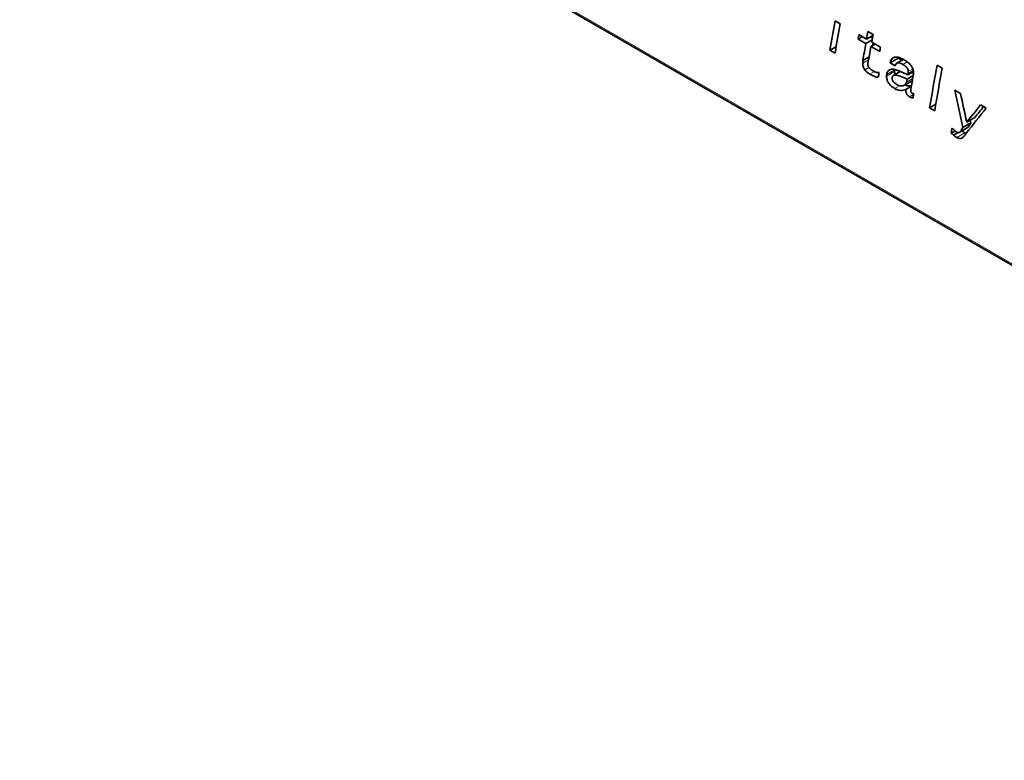
# Model space of a CAD drawing. Units: millimetres. Extents: x 16 to 3059, y -122 to 404.
# Drawn here: x 58 to 101, y 246 to 278 of the extents above; entities that cross this region are included whole.
import ezdxf

# ---------------------------------------------------------------- set-up
doc = ezdxf.new("R2010")
doc.units = ezdxf.units.MM
doc.header["$LTSCALE"] = 2
doc.layers.add('Spigoli tangenti', color=9, linetype='Continuous', lineweight=13, true_color=0x808080)
doc.layers.add('Visibile', color=7, linetype='Continuous', lineweight=35)

msp = doc.modelspace()

# ---------------------------------------------------------------- linework, layer by layer
at = {"layer": 'Spigoli tangenti'}
for p, q in [((139.3317, 245.6353), (58.368, 292.3797)), ((95.2873, 276.0811), (95.5444, 276.2295)), ((97.0424, 276.0211), (97.2355, 276.1326)), ((95.376, 275.7879), (95.5565, 275.8921)), ((95.6016, 275.5921), (95.802, 275.7079)), ((96.3298, 275.5044), (96.6834, 275.7085)), ((96.3374, 275.584), (96.691, 275.7882)), ((97.2756, 275.6308), (97.5004, 275.7606)), ((97.2833, 275.7105), (97.4834, 275.826)), ((97.2069, 275.2468), (97.4748, 275.4015)), ((96.6917, 274.9627), (96.9118, 275.0897)), ((97.3419, 274.6008), (97.513, 274.6996)), ((99.4069, 272.8173), (99.7605, 273.0215))]:
    msp.add_line(p, q, dxfattribs=at)
at = {"layer": 'Visibile'}
for p, q in [((139.3731, 245.5437), (58.4094, 292.2881)), ((94.0755, 277.9292), (94.2984, 277.8005)), ((95.1193, 277.3266), (95.4567, 277.1318)), ((95.4567, 277.1318), (95.73, 277.2896)), ((95.5152, 277.4665), (95.7382, 277.3378)), ((95.0834, 277.1303), (95.2714, 277.2388)), ((95.4222, 276.9347), (95.0834, 277.1303)), ((95.4222, 276.9347), (95.6965, 277.0931)), ((95.7107, 277.1764), (95.6223, 277.2274)), ((95.6452, 276.806), (95.8331, 276.9145)), ((95.6811, 277.0022), (96.0648, 276.7807)), ((93.8513, 276.6413), (94.1239, 276.7987)), ((94.0743, 276.5126), (93.8513, 276.6413)), ((96.0303, 276.5836), (95.6452, 276.806)), ((95.2936, 276.2001), (95.5668, 276.3578)), ((96.4837, 276.0981), (96.8373, 276.3022)), ((96.7139, 275.9652), (96.4837, 276.0981)), ((96.7848, 276.0841), (97.0616, 276.2438)), ((97, 276.2083), (96.8373, 276.3022)), ((98.5399, 275.9879), (98.7628, 275.8592)), ((96.6287, 275.5443), (96.9251, 275.7154)), ((97.2293, 275.3834), (97.4981, 275.5386)), ((97.2637, 275.5671), (97.5076, 275.7079)), ((97.1186, 275.11), (97.4587, 275.3063)), ((97.1764, 274.9249), (97.4175, 275.0641)), ((99.3223, 274.9), (99.5713, 274.7562)), ((98.2164, 274.1211), (98.4887, 274.2783)), ((100.4516, 274.248), (100.6934, 274.1084)), ((98.4394, 273.9924), (98.2164, 274.1211)), ((99.6656, 273.2559), (100.0191, 273.46)), ((99.8394, 273.495), (100.1929, 273.6991)), ((99.1596, 273.0139), (99.3276, 273.1109)), ((99.268, 272.9177), (99.4712, 273.035)), ((99.5122, 273.0458), (99.8658, 273.2499))]:
    msp.add_line(p, q, dxfattribs=at)
for centre, major_axis, ratio, start_param, end_param in [((941.6139, 762.07), (735.8631, 958.147), 0.4682648, 2.4115293, 2.4129677), ((941.8369, 761.9413), (-735.8631, -958.147), 0.4682648, 5.5531219, 5.5545603), ((942.6135, 761.4929), (741.1827, 954.9263), 0.4631067, 2.413252, 2.4134721), ((942.9943, 761.273), (735.9595, 958.0886), 0.4681718, 2.4111874, 2.4115611), ((943.2437, 761.129), (-732.9403, -959.917), 0.4710723, 5.5517755, 5.5521492), ((942.9905, 761.2752), (736.4286, 957.8045), 0.4677193, 2.4119355, 2.4127562), ((942.9905, 761.2752), (736.1218, 957.4055), 0.4677193, 2.412127, 2.412253), ((943.2151, 761.1456), (-736.2342, -957.9223), 0.467907, 5.5534642, 5.5543054), ((943.6013, 760.9226), (-736.0995, -958.0038), 0.4680369, 5.5531998, 5.5534199), ((944.0295, 760.6754), (-600, -1039.2305), 0.5773503, 5.49241, 5.4924442), ((945.9834, 759.5472), (735.1823, 958.5592), 0.4689204, 2.4106594, 2.4127428), ((943.7636, 760.8289), (-730.0903, -961.6432), 0.4737917, 5.5523415, 5.5525633), ((944.8219, 760.2179), (744.0649, 953.1819), 0.4602864, 2.4146167, 2.4146884), ((945.1229, 760.0441), (-733.2036, -959.7575), 0.4708202, 5.5526539, 5.5533211), ((946.0217, 759.5252), (-600, -1039.2305), 0.5773503, 5.4916422, 5.4917139), ((946.2064, 759.4185), (-735.1823, -958.5592), 0.4689204, 5.552252, 5.5543354), ((944.9281, 760.1565), (729.6289, 961.9227), 0.4742303, 2.4101676, 2.4103195), ((904.5071, 783.4936), (8014.5929, -3585.4207), 0.0905918, 4.6521077, 4.6521162), ((945.2179, 759.9892), (-740.417, -955.3898), 0.4638529, 5.5558325, 5.5560355), ((949.3702, 757.5919), (242.3845, 1208.4062), 0.7013397, 2.1172223, 2.1186897), ((949.6511, 757.4297), (-232.4433, -1211.9669), 0.7027321, 5.2520868, 5.2532095), ((945.4833, 759.836), (994.9329, 807.804), 0.1838589, 2.4199459, 2.4210687), ((945.7764, 759.6668), (-989.8846, -810.6063), 0.1892438, 5.5626851, 5.5642924), ((945.4833, 759.836), (994.5183, 807.4674), 0.1838589, 2.4203575, 2.4210664), ((949.3702, 757.5919), (242.2835, 1207.9027), 0.7013397, 2.1185771, 2.1186876), ((947.036, 758.9396), (731.4239, 960.8354), 0.4725215, 2.4118055, 2.4120546)]:
    msp.add_ellipse(centre, major_axis=major_axis, ratio=ratio, start_param=start_param, end_param=end_param, dxfattribs=at)
for points, knots in [([(95.376, 275.7879), (95.3544, 275.8187), (95.3366, 275.8513), (95.3101, 275.9174), (95.3015, 275.9488), (95.2895, 276.0147), (95.2871, 276.0489), (95.2873, 276.0811)], [0, 0, 0, 0, 0.011378125, 0.011378125, 0.021742736, 0.021742736, 0.033560924, 0.033560924, 0.033560924, 0.033560924]), ([(95.2873, 276.0811), (95.2874, 276.0967), (95.2874, 276.1124), (95.2876, 276.1475), (95.2907, 276.1746), (95.2936, 276.2001)], [0, 0, 0, 0, 0.005733079, 0.005733079, 0.012885789, 0.012885789, 0.012885789, 0.012885789]), ([(95.5135, 276.0194), (95.5134, 276.0016), (95.5155, 275.9826), (95.5259, 275.9466), (95.5327, 275.9307), (95.551, 275.8987), (95.5623, 275.8837), (95.5815, 275.8621), (95.6005, 275.8407), (95.6619, 275.789), (95.694, 275.7673), (95.7256, 275.749)], [0, 0, 0, 0, 0.006514637, 0.006514637, 0.011855549, 0.011855549, 0.017568734, 0.017568734, 0.02087833, 0.02087833, 0.024202561, 0.024202561, 0.024202561, 0.024202561]), ([(96.4837, 276.0981), (96.5026, 276.1717), (96.5325, 276.2345), (96.6189, 276.3191), (96.668, 276.3389), (96.7681, 276.3502), (96.8221, 276.3425), (96.9426, 276.3058), (97.0096, 276.2739), (97.0755, 276.2359)], [0, 0, 0, 0, 0.03184327, 0.03184327, 0.06110518, 0.06110518, 0.08992121, 0.08992121, 0.12293026, 0.12293026, 0.12293026, 0.12293026]), ([(97.0424, 276.0211), (96.9808, 276.0567), (96.9191, 276.0852), (96.8291, 276.1005), (96.8068, 276.0944), (96.7737, 276.0796), (96.7581, 276.0644), (96.7313, 276.0226), (96.7212, 275.9948), (96.7139, 275.9652)], [0, 0, 0, 0, 0.02612419, 0.02612419, 0.04547102, 0.04547102, 0.07371068, 0.07371068, 0.10611755, 0.10611755, 0.10611755, 0.10611755]), ([(97.2833, 275.7105), (97.2834, 275.7341), (97.2809, 275.7597), (97.2686, 275.8044), (97.2613, 275.8226), (97.2412, 275.8588), (97.2297, 275.8739), (97.1968, 275.9116), (97.1716, 275.9334), (97.1141, 275.9777), (97.0769, 276.0012), (97.0424, 276.0211)], [0, 0, 0, 0, 0.008636161, 0.008636161, 0.014714795, 0.014714795, 0.021027144, 0.021027144, 0.032743859, 0.032743859, 0.049742825, 0.049742825, 0.049742825, 0.049742825]), ([(97.0755, 276.2359), (97.1362, 276.2008), (97.202, 276.1592), (97.3078, 276.0771), (97.3529, 276.0366), (97.3894, 275.9924)], [0, 0, 0, 0, 0.025727128, 0.025727128, 0.045487855, 0.045487855, 0.045487855, 0.045487855]), ([(97.3894, 275.9924), (97.4156, 275.9609), (97.4387, 275.9265), (97.4748, 275.8537), (97.4873, 275.8183), (97.506, 275.7391), (97.5098, 275.6967), (97.5095, 275.6572)], [0, 0, 0, 0, 0.012663631, 0.012663631, 0.024435229, 0.024435229, 0.038918246, 0.038918246, 0.038918246, 0.038918246]), ([(95.6016, 275.5921), (95.5583, 275.6171), (95.5132, 275.6473), (95.4373, 275.7132), (95.4043, 275.7477), (95.376, 275.7879)], [0, 0, 0, 0, 0.018330389, 0.018330389, 0.033191332, 0.033191332, 0.033191332, 0.033191332]), ([(95.9726, 275.4737), (95.9225, 275.4654), (95.8684, 275.4706), (95.7823, 275.5008), (95.7194, 275.5241), (95.6016, 275.5921)], [0, 0, 0, 0, 0.025183125, 0.025183125, 0.037183114, 0.037183114, 0.037183114, 0.037183114]), ([(95.7256, 275.749), (95.7906, 275.7115), (95.8521, 275.6815), (95.9147, 275.6662), (95.9356, 275.6625), (95.9743, 275.6637), (95.9906, 275.6669), (96.0054, 275.6732)], [0, 0, 0, 0, 0.027581924, 0.027581924, 0.037021141, 0.037021141, 0.044706746, 0.044706746, 0.044706746, 0.044706746]), ([(96.3298, 275.5044), (96.3299, 275.5172), (96.3307, 275.5298), (96.3332, 275.5562), (96.3352, 275.5704), (96.3374, 275.584)], [0, 0, 0, 0, 0.004675583, 0.004675583, 0.010220461, 0.010220461, 0.010220461, 0.010220461]), ([(96.3374, 275.584), (96.3474, 275.6438), (96.3666, 275.6946), (96.4261, 275.7687), (96.4627, 275.7912), (96.5645, 275.8191), (96.6331, 275.8143), (96.7029, 275.7984)], [0, 0, 0, 0, 0.02431148, 0.02431148, 0.046808275, 0.046808275, 0.077712234, 0.077712234, 0.077712234, 0.077712234]), ([(97.2293, 275.3834), (97.0021, 275.4809), (96.8276, 275.5443), (96.7073, 275.561), (96.6673, 275.5636), (96.6198, 275.5401), (96.6074, 275.5296), (96.5881, 275.501), (96.5816, 275.4837), (96.5779, 275.4637)], [0, 0, 0, 0, 0.09713731, 0.09713731, 0.12345223, 0.12345223, 0.13500857, 0.13500857, 0.14640656, 0.14640656, 0.14640656, 0.14640656]), ([(96.6834, 275.7085), (96.6834, 275.7213), (96.6842, 275.734), (96.6867, 275.7603), (96.6887, 275.7745), (96.691, 275.7882)], [-0.010211666, -0.010211666, -0.010211666, -0.010211666, -0.005540102, -0.005540102, 0, 0, 0, 0]), ([(96.7029, 275.7984), (96.741, 275.7895), (96.8145, 275.7609), (96.9934, 275.6878), (97.1465, 275.6199), (97.2637, 275.5671)], [0, 0, 0, 0, 0.016840797, 0.016840797, 0.049871029, 0.049871029, 0.049871029, 0.049871029]), ([(97.2756, 275.6308), (97.2779, 275.6442), (97.2799, 275.658), (97.2825, 275.6845), (97.2832, 275.6974), (97.2833, 275.7105)], [0, 0, 0, 0, 0.005457127, 0.005457127, 0.010253587, 0.010253587, 0.010253587, 0.010253587]), ([(97.5092, 275.5868), (97.5071, 275.5785), (97.5048, 275.5694), (97.5015, 275.5552), (97.5, 275.5483), (97.4988, 275.5423)], [0, 0, 0, 0, 0.0035852265, 0.0035852265, 0.0060535526, 0.0060535526, 0.0060535526, 0.0060535526]), ([(96.6917, 274.9627), (96.6302, 274.9983), (96.5665, 275.0437), (96.4615, 275.1504), (96.4291, 275.1963), (96.3842, 275.271), (96.3659, 275.3109), (96.3449, 275.3777), (96.3391, 275.4028), (96.3314, 275.454), (96.3297, 275.4797), (96.3298, 275.5044)], [0, 0, 0, 0, 0.02612413, 0.02612413, 0.04762656, 0.04762656, 0.07059597, 0.07059597, 0.08481177, 0.08481177, 0.1001678, 0.1001678, 0.1001678, 0.1001678]), ([(96.5733, 275.4193), (96.5732, 275.3998), (96.5756, 275.3789), (96.5871, 275.3392), (96.5946, 275.3216), (96.615, 275.2859), (96.6277, 275.2689), (96.6602, 275.2322), (96.6812, 275.2135), (96.7275, 275.1774), (96.7549, 275.1598), (96.7811, 275.1447)], [0, 0, 0, 0, 0.007151123, 0.007151123, 0.013067178, 0.013067178, 0.019497186, 0.019497186, 0.028361149, 0.028361149, 0.039499066, 0.039499066, 0.039499066, 0.039499066]), ([(96.5779, 275.4637), (96.5766, 275.4553), (96.5754, 275.4458), (96.5739, 275.4319), (96.5733, 275.4249), (96.5733, 275.4193)], [0, 0, 0, 0, 0.0033605723, 0.0033605723, 0.0053704266, 0.0053704266, 0.0053704266, 0.0053704266]), ([(96.7811, 275.1447), (96.8445, 275.1081), (96.9058, 275.0861), (97.0269, 275.0748), (97.08, 275.0882), (97.1401, 275.1221), (97.1604, 275.1401), (97.1911, 275.1871), (97.2014, 275.2146), (97.2069, 275.2468)], [0, 0, 0, 0, 0.026911827, 0.026911827, 0.055548931, 0.055548931, 0.073591984, 0.073591984, 0.090765224, 0.090765224, 0.090765224, 0.090765224]), ([(97.4225, 275.0934), (97.3765, 275.0838), (97.3276, 275.0808), (97.2312, 275.0915), (97.1854, 275.103), (97.1385, 275.1215)], [-0.057363415, -0.057363415, -0.057363415, -0.057363415, -0.03383677, -0.03383677, -0.013370623, -0.013370623, -0.013370623, -0.013370623]), ([(97.1764, 274.9249), (97.1052, 274.8924), (97.0257, 274.8741), (96.8987, 274.884), (96.858, 274.8922), (96.775, 274.9197), (96.7336, 274.9386), (96.6917, 274.9627)], [0, 0, 0, 0, 0.040342499, 0.040342499, 0.058526795, 0.058526795, 0.07626938, 0.07626938, 0.07626938, 0.07626938]), ([(97.3419, 274.6008), (97.3161, 274.6157), (97.2887, 274.6346), (97.2494, 274.6731), (97.2355, 274.6897), (97.2157, 274.7214), (97.2071, 274.7377), (97.1904, 274.7854), (97.1849, 274.812), (97.1776, 274.8666), (97.1762, 274.8969), (97.1764, 274.9249)], [0, 0, 0, 0, 0.010931203, 0.010931203, 0.01761543, 0.01761543, 0.022123389, 0.022123389, 0.027411646, 0.027411646, 0.033862222, 0.033862222, 0.033862222, 0.033862222]), ([(97.3971, 274.9437), (97.3948, 274.9318), (97.3928, 274.9196), (97.3903, 274.8959), (97.3896, 274.8843), (97.3895, 274.8724)], [0, 0, 0, 0, 0.0049055343, 0.0049055343, 0.0092486578, 0.0092486578, 0.0092486578, 0.0092486578]), ([(97.3895, 274.8724), (97.3895, 274.8595), (97.3906, 274.8453), (97.3966, 274.822), (97.3999, 274.813), (97.4086, 274.7968), (97.4134, 274.7899), (97.4233, 274.7786), (97.4281, 274.7741), (97.4386, 274.7656), (97.4443, 274.7618), (97.45, 274.7585)], [0, 0, 0, 0, 0.004714117, 0.004714117, 0.007669314, 0.007669314, 0.01023134, 0.01023134, 0.012351314, 0.012351314, 0.014755219, 0.014755219, 0.014755219, 0.014755219]), ([(97.4853, 274.5466), (97.4588, 274.5537), (97.4301, 274.5624), (97.3837, 274.58), (97.3616, 274.5894), (97.3419, 274.6008)], [0, 0, 0, 0, 0.011624131, 0.011624131, 0.019959387, 0.019959387, 0.019959387, 0.019959387]), ([(99.8658, 273.2499), (99.8678, 273.2511), (99.8698, 273.2523), (99.9065, 273.2779), (99.9575, 273.3518), (100.0191, 273.46)], [-0.061875518, -0.061875518, -0.061875518, -0.061875518, -0.058618706, -0.058618706, 0, 0, 0, 0]), ([(99.268, 272.9177), (99.2468, 272.9366), (99.2225, 272.9584), (99.1892, 272.9879), (99.1719, 273.0032), (99.1596, 273.0139)], [0, 0, 0, 0, 0.009331764, 0.009331764, 0.014567371, 0.014567371, 0.014567371, 0.014567371]), ([(99.1967, 273.2376), (99.2214, 273.2119), (99.2639, 273.1711), (99.3141, 273.1233), (99.3648, 273.0751), (99.3876, 273.0619)], [0, 0, 0, 0, 0.011314142, 0.011314142, 0.018222411, 0.018222411, 0.018222411, 0.018222411]), ([(99.3876, 273.0619), (99.4123, 273.0476), (99.4368, 273.0379), (99.4793, 273.0335), (99.4965, 273.0369), (99.5208, 273.0506), (99.5368, 273.062), (99.599, 273.1425), (99.637, 273.2057), (99.6656, 273.2559)], [0, 0, 0, 0, 0.010506837, 0.010506837, 0.019419538, 0.019419538, 0.024955913, 0.024955913, 0.031756932, 0.031756932, 0.031756932, 0.031756932]), ([(99.7605, 273.0215), (99.7383, 273.0343), (99.716, 273.049), (99.6727, 273.0802), (99.6516, 273.0968), (99.6307, 273.1142)], [-0.019812647, -0.019812647, -0.019812647, -0.019812647, -0.010383697, -0.010383697, -0.001319296, -0.001319296, -0.001319296, -0.001319296]), ([(99.83, 273.0231), (99.8022, 272.9809), (99.771, 272.9368), (99.7174, 272.8724), (99.6907, 272.8436), (99.6638, 272.8235)], [0, 0, 0, 0, 0.024329168, 0.024329168, 0.041491776, 0.041491776, 0.041491776, 0.041491776]), ([(99.4069, 272.8173), (99.3847, 272.8302), (99.3624, 272.8449), (99.3161, 272.8783), (99.2919, 272.8975), (99.268, 272.9177)], [0, 0, 0, 0, 0.009430478, 0.009430478, 0.019815858, 0.019815858, 0.019815858, 0.019815858]), ([(99.6638, 272.8235), (99.6283, 272.7981), (99.5871, 272.7803), (99.5191, 272.7787), (99.4973, 272.7814), (99.4524, 272.7943), (99.4298, 272.8041), (99.4069, 272.8173)], [0, 0, 0, 0, 0.022497287, 0.022497287, 0.032427527, 0.032427527, 0.042123917, 0.042123917, 0.042123917, 0.042123917])]:
    msp.add_open_spline(points, degree=3, knots=knots, dxfattribs=at)
for points in [[(96.8373, 276.3022), (96.8401, 276.3131), (96.8431, 276.3237), (96.8464, 276.3341)], [(96.6984, 275.5845), (96.6875, 275.6278), (96.6832, 275.6693), (96.6834, 275.7085)], [(96.691, 275.7882), (96.6917, 275.7923), (96.6924, 275.7964), (96.6932, 275.8005)], [(97.5093, 275.6187), (97.4782, 275.6317), (97.4475, 275.6442), (97.4177, 275.656)], [(99.8126, 272.9971), (99.7955, 273.0031), (99.7782, 273.0113), (99.7605, 273.0215)]]:
    msp.add_open_spline(points, degree=3, dxfattribs=at)

doc.saveas('drawing.dxf')
